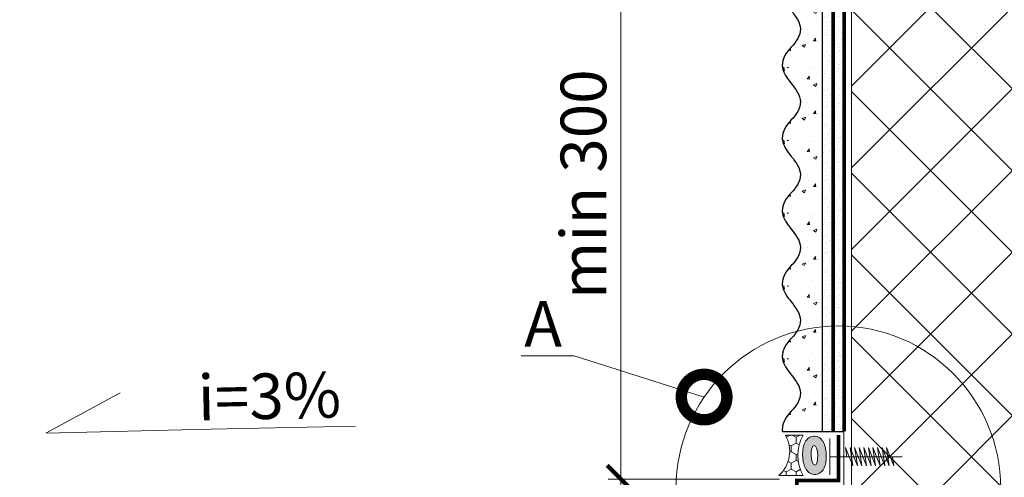
# Model space of a CAD drawing. Units: millimetres. Extents: x -59139 to 132611, y -32471 to 3415.
# Drawn here: x 77808 to 78348, y -14553 to -14302 of the extents above; entities that cross this region are included whole.
import ezdxf
from ezdxf import colors
from ezdxf.entities.mleader import LeaderData, LeaderLine
from ezdxf.math import Vec2, Vec3

# ---------------------------------------------------------------- set-up
doc = ezdxf.new("R2010")
doc.units = ezdxf.units.MM
doc.linetypes.add('ACAD_ISO03W100', pattern=[30, 12, -18])
doc.linetypes.add('Штриховая', pattern=[6, 2, -2, 2])
doc.layers.get('0').update_dxf_attribs({"lineweight": 30})
doc.layers.get('DEFPOINTS').update_dxf_attribs({"color": 251, "lineweight": 0})
doc.layers.add('TN-АННОТАЦИИ @ 10', color=7, linetype='Continuous', lineweight=20, true_color=0x000000)
doc.layers.add('TN-АННТОТАЦИИ', color=7, linetype='Continuous', lineweight=20, true_color=0x000000)
for name, color, linetype, lineweight in [('TN-ГЕРМЕТИК', 20, 'Continuous', 30), ('TN-ГРУНТОВКА', 6, 'Continuous', 15), ('TN-КРЕПЕЖ', 7, 'Continuous', 15), ('TN-РАЗМЕРЫ', 184, 'Continuous', 15), ('TN-РАЗМЕРЫ @ 10', 184, 'Continuous', 15), ('TN-УТЕПЛИТЕЛЬ XPS', 252, 'Continuous', 15), ('ТН_Крепеж', 7, 'Continuous', 15), ('ТН_Штрих Штукатурка', 7, 'Continuous', 15), ('ТН_Штукатурка', 7, 'Continuous', 25)]:
    doc.layers.add(name, color=color, linetype=linetype, lineweight=lineweight)
doc.layers.add('Стеклосетка', color=7, linetype='ACAD_ISO03W100')
doc.styles.add('TN-Текст', font='isocpeur.ttf')
doc.styles.add('TN-Текст-Аннотативный', font='isocpeur.ttf')
doc.dimstyles.new('ПТС-Размеры-Аннотативный$0', dxfattribs={"dimtxt": 2.5, "dimasz": 1.5, "dimexe": 0.7, "dimexo": 1, "dimgap": 0.8, "dimtad": 1, "dimdec": 0, "dimzin": 0, "dimdsep": 46, "dimtxsty": 'TN-Текст-Аннотативный', "dimblk": 'ARCHTICK', "dimcen": 2, "dimdle": 0.7, "dimadec": 0, "dimazin": 0, "dimtfac": 1, "dimtdec": 0, "dimtmove": 1, "dimatfit": 3, "dimfxl": 0.7, "dimtolj": 1, "dimtzin": 0, "dimlwd": -1, "dimlwe": -1, "dimarcsym": 0})

# ---------------------------------------------------------------- blocks, each defined once
blk = doc.blocks.new('_ARCHTICK')
at = {"color": 0, "linetype": 'ByBlock', "ltscale": 10, "const_width": 0.15}
blk.add_lwpolyline([(-0.5, -0.5), (0.5, 0.5)], dxfattribs=at)
blk = doc.blocks.new('*D120')
at = {"layer": 'DEFPOINTS', "color": 0, "transparency": 16777216}
for p in [(78137.78893793757, -14230.10239472511), (78352.79018118102, -14230.10239472511), (78234.7998094393, -14553.94536644334)]:
    blk.add_point(p, dxfattribs=at)
at = {"layer": 'TN-РАЗМЕРЫ', "color": 0, "transparency": 16777216}
for p, q in [((78137.78893793757, -14560.94536644334), (78137.78893793757, -14223.10239472511)), ((78342.79018118102, -14230.10239472511), (78130.78893793757, -14230.10239472511)), ((78224.7998094393, -14553.94536644334), (78130.78893793757, -14553.94536644334))]:
    blk.add_line(p, q, dxfattribs=at)
at = {"layer": 'TN-РАЗМЕРЫ', "color": 0, "transparency": 16777216, "xscale": 15, "yscale": 15, "zscale": 15}
for p, rotation in [((78137.78893793757, -14230.10239472511), 90), ((78137.78893793757, -14553.94536644334), 270)]:
    blk.add_blockref('_ARCHTICK', p, dxfattribs=dict(at, rotation=rotation))
at = {"layer": 'TN-РАЗМЕРЫ', "color": 0, "transparency": 16777216, "insert": (78117.27946824058, -14392.02388058424), "char_height": 25, "attachment_point": 5, "rotation": 90, "style": 'TN-Текст-Аннотативный'}
blk.add_mtext('\\A1;min 300', dxfattribs=at)
blk = doc.blocks.new('*U113')
at = {"color": 7, "lineweight": -2, "ltscale": 100}
for points in [[(0, 0), (-8.881784197001252e-16, 20)], [(8.881784197001252e-16, -20), (0, 0), (18.7052600521737, 0)], [(23.70526005217371, -3.552713678800501e-15), (25.20526005217371, -10), (17.20526005217371, 10), (18.7052600521737, 0)], [(18.7052600521737, 0), (79.20526005216288, 7.105427357601002e-15)], [(28.70526005217371, -3.552713678800501e-15), (30.20526005217371, -10), (22.20526005217371, 10), (23.7052600521737, 0)], [(33.70526005217371, -3.552713678800501e-15), (35.20526005217371, -10), (27.20526005217371, 10), (28.7052600521737, 0)], [(38.70526005217371, -3.552713678800501e-15), (40.20526005217371, -10), (32.20526005217371, 10), (33.7052600521737, 0)], [(43.70526005217371, -3.552713678800501e-15), (45.20526005217371, -10), (37.20526005217371, 10), (38.7052600521737, 0)], [(48.70526005217371, -3.552713678800501e-15), (50.20526005217371, -10), (42.20526005217371, 10), (43.7052600521737, 0)], [(53.70526005217371, -3.552713678800501e-15), (55.20526005217371, -10), (47.20526005217371, 10), (48.7052600521737, 0)], [(58.70526005217371, -3.552713678800501e-15), (60.20526005217371, -10), (52.20526005217371, 10), (53.7052600521737, 0)], [(63.70526005217371, -3.552713678800501e-15), (65.20526005217371, -10), (57.20526005217371, 10), (58.7052600521737, 0)], [(68.70526005217371, -3.552713678800501e-15), (70.20526005217371, -10), (62.20526005217371, 10), (63.7052600521737, 0)]]:
    blk.add_lwpolyline(points, dxfattribs=at)
blk = doc.blocks.new('_None')
blk = doc.blocks.new('*U94')
at = {"layer": 'ТН_Штрих Штукатурка', "ltscale": 100}
h = blk.add_hatch(dxfattribs=at)
h.set_pattern_fill('AR-SAND', color=256, scale=0.1, angle=180, style=0)
h.set_pattern_definition([(217.5, (852.9999999999774, 59118.9397012332), (0.1600031295984064, -4.894132373293424), [0, -3.860800000000001, 0, -4.318000000000001, 0, -4.1275]), (187.5, (852.9999999999774, 59118.9397012332), (-4.495232831380023, -7.168251005683545), [0, -2.082799999999998, 0, -3.479799999999998, 0, -1.333499999999999]), (147.5, (856.124199999983, 59118.9397012332), (-7.90992370241458, -0.01437184678545994), [0, -1.269999999999999, 0, -4.571999999999996, 0, -5.968999999999996]), (137.5, (856.124199999983, 59118.9397012332), (-7.635564524722971, -2.229293232572165), [0, -0.635, 0, -2.9972, 0, -3.429])])
h.paths.add_polyline_path([(-2.593480985524365e-13, 599.9999999999999), (11.99999999999974, 599.9999999999999), (11.99999999999972, 639.9999999999926), (-2.771116669464358e-13, 639.9999999999926)])
h = blk.add_hatch(dxfattribs=at)
h.set_pattern_fill('AR-CONC', color=256, scale=0.1, angle=180, style=0)
h.set_pattern_definition([(230.0000000000001, (-2.593480985524365e-13, 599.9999999999999), (-18.2184668996004, 1.593908553890302), [1.905, -20.955]), (175, (-2.593480985524365e-13, 599.9999999999999), (3.524342142496941, -19.10568452390352), [1.524, -16.764058417]), (280.4514447, (-1.51820070000026, 600.1328253499998), (-14.69412470903532, -17.51177519121952), [1.61900088, -17.80902446]), (226.1842, (-2.574031856533816e-13, 594.9199999999998), (-27.107904089213, 4.204232793272705), [2.857499999999999, -31.43249999999999]), (276.6355576100001, (-2.258990000000258, 595.2703499999999), (-23.74041340515029, -24.74261245977216), [2.428502314, -26.713560816]), (171.18415117, (-2.574031856533816e-13, 594.9199999999998), (-23.74041340649769, -24.74261245855328), [2.285996707, -25.145973192]), (201, (-2.540000000000258, 596.1899999999998), (-15.16143912691325, 10.22651981870876), [1.905, -20.955]), (146.0000000000001, (-2.540000000000258, 596.1899999999998), (-6.1802028347647, -18.41879661223193), [1.524, -16.764]), (251.451445, (-3.803453260000258, 597.0422099899998), (-21.34164192787161, -8.192276888590532), [1.61900088, -17.80899376]), (217.5, (-2.593480985524365e-13, 599.9999999999999), (-0.3088603250591784, -8.455503887315311), [0, -16.5608, 0, -17.018, 0, -16.8275]), (187.5, (-2.593480985524365e-13, 599.9999999999999), (-6.681966251030572, -10.01805748181195), [0, -9.702799999999998, 0, -16.1798, 0, -6.4135]), (147.5, (5.664199999999741, 599.9999999999999), (-13.55905951668714, 0.5728743992673392), [0, -6.35, 0, -19.812, 0, -26.289]), (137.5, (8.20419999999974, 599.9999999999999), (-14.8129181386018, -2.542649103333309), [0, -8.254999999999999, 0, -13.1572, 0, -18.669])])
edge = h.paths.add_edge_path()
edge.add_line((11.99999999999972, 639.9999999999999), (11.99999999999974, 599.9999999999999))
edge.add_line((11.99999999999974, 599.9999999999999), (33.91626297328027, 599.9999999999999))
edge.add_spline(control_points=[(33.91626297328027, 599.9999999999999), (33.46087830081657, 603.1248807340904), (28.74975791948268, 609.265895466959), (21.55795630720297, 618.6405146831743), (26.36476861651995, 626.304469849652), (28.99999999999973, 628.9397012331318), (31.63523138347338, 631.5749326166055), (34.2810843906317, 635.7934661309243), (33.96735444011321, 639.6494068640494), (33.91626297328017, 639.9999999999999)], knot_values=[0, 0, 0, 0, 10.05250795184849, 21.23284783932141, 32.41318772684639, 32.41318772684639, 32.41318772684639, 43.59352761434533, 44.72135954999594, 44.72135954999594, 44.72135954999594, 44.72135954999594], degree=3, periodic=0)
edge.add_line((33.91626297328017, 639.9999999999999), (11.99999999999972, 639.9999999999999))
h = blk.add_hatch(dxfattribs=at)
h.set_pattern_fill('AR-SAND', color=256, scale=0.1, angle=180, style=0)
h.set_pattern_definition([(217.5, (852.9999999999774, 59078.9397012332), (0.1600031295984064, -4.894132373293424), [0, -3.860800000000001, 0, -4.318000000000001, 0, -4.1275]), (187.5, (852.9999999999774, 59078.9397012332), (-4.495232831380023, -7.168251005683545), [0, -2.082799999999998, 0, -3.479799999999998, 0, -1.333499999999999]), (147.5, (856.124199999983, 59078.9397012332), (-7.90992370241458, -0.01437184678545994), [0, -1.269999999999999, 0, -4.571999999999996, 0, -5.968999999999996]), (137.5, (856.124199999983, 59078.9397012332), (-7.635564524722971, -2.229293232572165), [0, -0.635, 0, -2.9972, 0, -3.429])])
h.paths.add_polyline_path([(-2.41584530158434e-13, 559.9999999999999), (11.99999999999976, 559.9999999999999), (11.99999999999974, 599.9999999999926), (-2.593480985524333e-13, 599.9999999999926)])
h = blk.add_hatch(dxfattribs=at)
h.set_pattern_fill('AR-CONC', color=256, scale=0.1, angle=180, style=0)
h.set_pattern_definition([(230.0000000000001, (-2.41584530158434e-13, 559.9999999999999), (-18.2184668996004, 1.593908553890302), [1.905, -20.955]), (175, (-2.41584530158434e-13, 559.9999999999999), (3.524342142496941, -19.10568452390352), [1.524, -16.764058417]), (280.4514447, (-1.518200700000242, 560.1328253499998), (-14.69412470903532, -17.51177519121952), [1.61900088, -17.80902446]), (226.1842, (-2.396396172593791e-13, 554.9199999999998), (-27.107904089213, 4.204232793272705), [2.857499999999999, -31.43249999999999]), (276.6355576100001, (-2.25899000000024, 555.2703499999999), (-23.74041340515029, -24.74261245977216), [2.428502314, -26.713560816]), (171.18415117, (-2.396396172593791e-13, 554.9199999999998), (-23.74041340649769, -24.74261245855328), [2.285996707, -25.145973192]), (201, (-2.54000000000024, 556.1899999999998), (-15.16143912691325, 10.22651981870876), [1.905, -20.955]), (146.0000000000001, (-2.54000000000024, 556.1899999999998), (-6.1802028347647, -18.41879661223193), [1.524, -16.764]), (251.451445, (-3.80345326000024, 557.0422099899998), (-21.34164192787161, -8.192276888590532), [1.61900088, -17.80899376]), (217.5, (-2.41584530158434e-13, 559.9999999999999), (-0.3088603250591784, -8.455503887315311), [0, -16.5608, 0, -17.018, 0, -16.8275]), (187.5, (-2.41584530158434e-13, 559.9999999999999), (-6.681966251030572, -10.01805748181195), [0, -9.702799999999998, 0, -16.1798, 0, -6.4135]), (147.5, (5.664199999999759, 559.9999999999999), (-13.55905951668714, 0.5728743992673392), [0, -6.35, 0, -19.812, 0, -26.289]), (137.5, (8.204199999999759, 559.9999999999999), (-14.8129181386018, -2.542649103333309), [0, -8.254999999999999, 0, -13.1572, 0, -18.669])])
edge = h.paths.add_edge_path()
edge.add_line((11.99999999999974, 599.9999999999999), (11.99999999999976, 559.9999999999999))
edge.add_line((11.99999999999976, 559.9999999999999), (33.91626297328028, 559.9999999999999))
edge.add_spline(control_points=[(33.91626297328028, 559.9999999999999), (33.46087830081658, 563.1248807340904), (28.7497579194827, 569.265895466959), (21.55795630720299, 578.6405146831743), (26.36476861651996, 586.304469849652), (28.99999999999974, 588.9397012331318), (31.6352313834734, 591.5749326166055), (34.28108439063171, 595.7934661309243), (33.96735444011323, 599.6494068640494), (33.91626297328018, 599.9999999999999)], knot_values=[0, 0, 0, 0, 10.05250795184849, 21.23284783932141, 32.41318772684639, 32.41318772684639, 32.41318772684639, 43.59352761434533, 44.72135954999594, 44.72135954999594, 44.72135954999594, 44.72135954999594], degree=3, periodic=0)
edge.add_line((33.91626297328018, 599.9999999999999), (11.99999999999974, 599.9999999999999))
h = blk.add_hatch(dxfattribs=at)
h.set_pattern_fill('AR-SAND', color=256, scale=0.1, angle=180, style=0)
h.set_pattern_definition([(217.5, (852.9999999999774, 59038.9397012332), (0.1600031295984064, -4.894132373293424), [0, -3.860800000000001, 0, -4.318000000000001, 0, -4.1275]), (187.5, (852.9999999999774, 59038.9397012332), (-4.495232831380023, -7.168251005683545), [0, -2.082799999999998, 0, -3.479799999999998, 0, -1.333499999999999]), (147.5, (856.124199999983, 59038.9397012332), (-7.90992370241458, -0.01437184678545994), [0, -1.269999999999999, 0, -4.571999999999996, 0, -5.968999999999996]), (137.5, (856.124199999983, 59038.9397012332), (-7.635564524722971, -2.229293232572165), [0, -0.635, 0, -2.9972, 0, -3.429])])
h.paths.add_polyline_path([(-2.238209617644315e-13, 519.9999999999999), (11.99999999999978, 519.9999999999999), (11.99999999999976, 559.9999999999926), (-2.415845301584308e-13, 559.9999999999926)])
h = blk.add_hatch(dxfattribs=at)
h.set_pattern_fill('AR-CONC', color=256, scale=0.1, angle=180, style=0)
h.set_pattern_definition([(230.0000000000001, (-2.238209617644315e-13, 519.9999999999999), (-18.2184668996004, 1.593908553890302), [1.905, -20.955]), (175, (-2.238209617644315e-13, 519.9999999999999), (3.524342142496941, -19.10568452390352), [1.524, -16.764058417]), (280.4514447, (-1.518200700000224, 520.1328253499998), (-14.69412470903532, -17.51177519121952), [1.61900088, -17.80902446]), (226.1842, (-2.218760488653766e-13, 514.9199999999998), (-27.107904089213, 4.204232793272705), [2.857499999999999, -31.43249999999999]), (276.6355576100001, (-2.258990000000222, 515.2703499999999), (-23.74041340515029, -24.74261245977216), [2.428502314, -26.713560816]), (171.18415117, (-2.218760488653766e-13, 514.9199999999998), (-23.74041340649769, -24.74261245855328), [2.285996707, -25.145973192]), (201, (-2.540000000000223, 516.1899999999998), (-15.16143912691325, 10.22651981870876), [1.905, -20.955]), (146.0000000000001, (-2.540000000000223, 516.1899999999998), (-6.1802028347647, -18.41879661223193), [1.524, -16.764]), (251.451445, (-3.803453260000222, 517.0422099899998), (-21.34164192787161, -8.192276888590532), [1.61900088, -17.80899376]), (217.5, (-2.238209617644315e-13, 519.9999999999999), (-0.3088603250591784, -8.455503887315311), [0, -16.5608, 0, -17.018, 0, -16.8275]), (187.5, (-2.238209617644315e-13, 519.9999999999999), (-6.681966251030572, -10.01805748181195), [0, -9.702799999999998, 0, -16.1798, 0, -6.4135]), (147.5, (5.664199999999776, 519.9999999999999), (-13.55905951668714, 0.5728743992673392), [0, -6.35, 0, -19.812, 0, -26.289]), (137.5, (8.204199999999776, 519.9999999999999), (-14.8129181386018, -2.542649103333309), [0, -8.254999999999999, 0, -13.1572, 0, -18.669])])
edge = h.paths.add_edge_path()
edge.add_line((11.99999999999976, 559.9999999999999), (11.99999999999978, 519.9999999999999))
edge.add_line((11.99999999999978, 519.9999999999999), (33.9162629732803, 519.9999999999999))
edge.add_spline(control_points=[(33.9162629732803, 519.9999999999999), (33.4608783008166, 523.1248807340904), (28.74975791948271, 529.265895466959), (21.55795630720301, 538.6405146831743), (26.36476861651998, 546.304469849652), (28.99999999999976, 548.9397012331318), (31.63523138347341, 551.5749326166055), (34.28108439063173, 555.7934661309243), (33.96735444011325, 559.6494068640494), (33.9162629732802, 559.9999999999999)], knot_values=[0, 0, 0, 0, 10.05250795184849, 21.23284783932141, 32.41318772684639, 32.41318772684639, 32.41318772684639, 43.59352761434533, 44.72135954999594, 44.72135954999594, 44.72135954999594, 44.72135954999594], degree=3, periodic=0)
edge.add_line((33.9162629732802, 559.9999999999999), (11.99999999999976, 559.9999999999999))
h = blk.add_hatch(dxfattribs=at)
h.set_pattern_fill('AR-SAND', color=256, scale=0.1, angle=180, style=0)
h.set_pattern_definition([(217.5, (852.9999999999774, 58998.9397012332), (0.1600031295984064, -4.894132373293424), [0, -3.860800000000001, 0, -4.318000000000001, 0, -4.1275]), (187.5, (852.9999999999774, 58998.9397012332), (-4.495232831380023, -7.168251005683545), [0, -2.082799999999998, 0, -3.479799999999998, 0, -1.333499999999999]), (147.5, (856.124199999983, 58998.9397012332), (-7.90992370241458, -0.01437184678545994), [0, -1.269999999999999, 0, -4.571999999999996, 0, -5.968999999999996]), (137.5, (856.124199999983, 58998.9397012332), (-7.635564524722971, -2.229293232572165), [0, -0.635, 0, -2.9972, 0, -3.429])])
h.paths.add_polyline_path([(-2.06057393370429e-13, 479.9999999999999), (11.99999999999979, 479.9999999999999), (11.99999999999978, 519.9999999999926), (-2.238209617644283e-13, 519.9999999999926)])
h = blk.add_hatch(dxfattribs=at)
h.set_pattern_fill('AR-CONC', color=256, scale=0.1, angle=180, style=0)
h.set_pattern_definition([(230.0000000000001, (-2.06057393370429e-13, 479.9999999999999), (-18.2184668996004, 1.593908553890302), [1.905, -20.955]), (175, (-2.06057393370429e-13, 479.9999999999999), (3.524342142496941, -19.10568452390352), [1.524, -16.764058417]), (280.4514447, (-1.518200700000206, 480.1328253499999), (-14.69412470903532, -17.51177519121952), [1.61900088, -17.80902446]), (226.1842, (-2.041124804713741e-13, 474.9199999999999), (-27.107904089213, 4.204232793272705), [2.857499999999999, -31.43249999999999]), (276.6355576100001, (-2.258990000000205, 475.2703499999999), (-23.74041340515029, -24.74261245977216), [2.428502314, -26.713560816]), (171.18415117, (-2.041124804713741e-13, 474.9199999999999), (-23.74041340649769, -24.74261245855328), [2.285996707, -25.145973192]), (201, (-2.540000000000205, 476.1899999999999), (-15.16143912691325, 10.22651981870876), [1.905, -20.955]), (146.0000000000001, (-2.540000000000205, 476.1899999999999), (-6.1802028347647, -18.41879661223193), [1.524, -16.764]), (251.451445, (-3.803453260000205, 477.0422099899999), (-21.34164192787161, -8.192276888590532), [1.61900088, -17.80899376]), (217.5, (-2.06057393370429e-13, 479.9999999999999), (-0.3088603250591784, -8.455503887315311), [0, -16.5608, 0, -17.018, 0, -16.8275]), (187.5, (-2.06057393370429e-13, 479.9999999999999), (-6.681966251030572, -10.01805748181195), [0, -9.702799999999998, 0, -16.1798, 0, -6.4135]), (147.5, (5.664199999999794, 479.9999999999999), (-13.55905951668714, 0.5728743992673392), [0, -6.35, 0, -19.812, 0, -26.289]), (137.5, (8.204199999999794, 479.9999999999999), (-14.8129181386018, -2.542649103333309), [0, -8.254999999999999, 0, -13.1572, 0, -18.669])])
edge = h.paths.add_edge_path()
edge.add_line((11.99999999999978, 519.9999999999999), (11.99999999999979, 479.9999999999999))
edge.add_line((11.99999999999979, 479.9999999999999), (33.91626297328032, 479.9999999999999))
edge.add_spline(control_points=[(33.91626297328032, 479.9999999999999), (33.46087830081662, 483.1248807340904), (28.74975791948273, 489.265895466959), (21.55795630720302, 498.6405146831743), (26.36476861652, 506.304469849652), (28.99999999999978, 508.9397012331318), (31.63523138347343, 511.5749326166055), (34.28108439063175, 515.7934661309243), (33.96735444011326, 519.6494068640494), (33.91626297328022, 519.9999999999999)], knot_values=[0, 0, 0, 0, 10.05250795184849, 21.23284783932141, 32.41318772684639, 32.41318772684639, 32.41318772684639, 43.59352761434533, 44.72135954999594, 44.72135954999594, 44.72135954999594, 44.72135954999594], degree=3, periodic=0)
edge.add_line((33.91626297328022, 519.9999999999999), (11.99999999999977, 519.9999999999999))
h = blk.add_hatch(dxfattribs=at)
h.set_pattern_fill('AR-SAND', color=256, scale=0.1, angle=180, style=0)
h.set_pattern_definition([(217.5, (852.9999999999774, 58958.9397012332), (0.1600031295984064, -4.894132373293424), [0, -3.860800000000001, 0, -4.318000000000001, 0, -4.1275]), (187.5, (852.9999999999774, 58958.9397012332), (-4.495232831380023, -7.168251005683545), [0, -2.082799999999998, 0, -3.479799999999998, 0, -1.333499999999999]), (147.5, (856.124199999983, 58958.9397012332), (-7.90992370241458, -0.01437184678545994), [0, -1.269999999999999, 0, -4.571999999999996, 0, -5.968999999999996]), (137.5, (856.124199999983, 58958.9397012332), (-7.635564524722971, -2.229293232572165), [0, -0.635, 0, -2.9972, 0, -3.429])])
h.paths.add_polyline_path([(-1.882938249764265e-13, 439.9999999999999), (11.99999999999981, 439.9999999999999), (11.99999999999979, 479.9999999999927), (-2.060573933704258e-13, 479.9999999999927)])
h = blk.add_hatch(dxfattribs=at)
h.set_pattern_fill('AR-CONC', color=256, scale=0.1, angle=180, style=0)
h.set_pattern_definition([(230.0000000000001, (-1.882938249764265e-13, 439.9999999999999), (-18.2184668996004, 1.593908553890302), [1.905, -20.955]), (175, (-1.882938249764265e-13, 439.9999999999999), (3.524342142496941, -19.10568452390352), [1.524, -16.764058417]), (280.4514447, (-1.518200700000188, 440.13282535), (-14.69412470903532, -17.51177519121952), [1.61900088, -17.80902446]), (226.1842, (-1.863489120773716e-13, 434.92), (-27.107904089213, 4.204232793272705), [2.857499999999999, -31.43249999999999]), (276.6355576100001, (-2.258990000000187, 435.27035), (-23.74041340515029, -24.74261245977216), [2.428502314, -26.713560816]), (171.18415117, (-1.863489120773716e-13, 434.92), (-23.74041340649769, -24.74261245855328), [2.285996707, -25.145973192]), (201, (-2.540000000000187, 436.1899999999999), (-15.16143912691325, 10.22651981870876), [1.905, -20.955]), (146.0000000000001, (-2.540000000000187, 436.1899999999999), (-6.1802028347647, -18.41879661223193), [1.524, -16.764]), (251.451445, (-3.803453260000187, 437.0422099899999), (-21.34164192787161, -8.192276888590532), [1.61900088, -17.80899376]), (217.5, (-1.882938249764265e-13, 439.9999999999999), (-0.3088603250591784, -8.455503887315311), [0, -16.5608, 0, -17.018, 0, -16.8275]), (187.5, (-1.882938249764265e-13, 439.9999999999999), (-6.681966251030572, -10.01805748181195), [0, -9.702799999999998, 0, -16.1798, 0, -6.4135]), (147.5, (5.664199999999812, 439.9999999999999), (-13.55905951668714, 0.5728743992673392), [0, -6.35, 0, -19.812, 0, -26.289]), (137.5, (8.204199999999812, 439.9999999999999), (-14.8129181386018, -2.542649103333309), [0, -8.254999999999999, 0, -13.1572, 0, -18.669])])
edge = h.paths.add_edge_path()
edge.add_line((11.99999999999979, 479.9999999999999), (11.99999999999981, 439.9999999999999))
edge.add_line((11.99999999999981, 439.9999999999999), (33.91626297328034, 439.9999999999999))
edge.add_spline(control_points=[(33.91626297328034, 439.9999999999999), (33.46087830081664, 443.1248807340905), (28.74975791948275, 449.265895466959), (21.55795630720304, 458.6405146831743), (26.36476861652002, 466.3044698496521), (28.9999999999998, 468.9397012331319), (31.63523138347345, 471.5749326166055), (34.28108439063177, 475.7934661309244), (33.96735444011328, 479.6494068640494), (33.91626297328024, 479.9999999999999)], knot_values=[0, 0, 0, 0, 10.05250795184849, 21.23284783932141, 32.41318772684639, 32.41318772684639, 32.41318772684639, 43.59352761434533, 44.72135954999594, 44.72135954999594, 44.72135954999594, 44.72135954999594], degree=3, periodic=0)
edge.add_line((33.91626297328024, 479.9999999999999), (11.99999999999979, 479.9999999999999))
h = blk.add_hatch(dxfattribs=at)
h.set_pattern_fill('AR-SAND', color=256, scale=0.1, angle=180, style=0)
h.set_pattern_definition([(217.5, (852.9999999999774, 58918.9397012332), (0.1600031295984064, -4.894132373293424), [0, -3.860800000000001, 0, -4.318000000000001, 0, -4.1275]), (187.5, (852.9999999999774, 58918.9397012332), (-4.495232831380023, -7.168251005683545), [0, -2.082799999999998, 0, -3.479799999999998, 0, -1.333499999999999]), (147.5, (856.124199999983, 58918.9397012332), (-7.90992370241458, -0.01437184678545994), [0, -1.269999999999999, 0, -4.571999999999996, 0, -5.968999999999996]), (137.5, (856.124199999983, 58918.9397012332), (-7.635564524722971, -2.229293232572165), [0, -0.635, 0, -2.9972, 0, -3.429])])
h.paths.add_polyline_path([(-1.70530256582424e-13, 399.9999999999999), (11.99999999999983, 399.9999999999999), (11.99999999999981, 439.9999999999927), (-1.882938249764233e-13, 439.9999999999927)])
h = blk.add_hatch(dxfattribs=at)
h.set_pattern_fill('AR-CONC', color=256, scale=0.1, angle=180, style=0)
h.set_pattern_definition([(230.0000000000001, (-1.70530256582424e-13, 399.9999999999999), (-18.2184668996004, 1.593908553890302), [1.905, -20.955]), (175, (-1.70530256582424e-13, 399.9999999999999), (3.524342142496941, -19.10568452390352), [1.524, -16.764058417]), (280.4514447, (-1.518200700000171, 400.13282535), (-14.69412470903532, -17.51177519121952), [1.61900088, -17.80902446]), (226.1842, (-1.685853436833691e-13, 394.92), (-27.107904089213, 4.204232793272705), [2.857499999999999, -31.43249999999999]), (276.6355576100001, (-2.258990000000169, 395.27035), (-23.74041340515029, -24.74261245977216), [2.428502314, -26.713560816]), (171.18415117, (-1.685853436833691e-13, 394.92), (-23.74041340649769, -24.74261245855328), [2.285996707, -25.145973192]), (201, (-2.540000000000169, 396.1899999999999), (-15.16143912691325, 10.22651981870876), [1.905, -20.955]), (146.0000000000001, (-2.540000000000169, 396.1899999999999), (-6.1802028347647, -18.41879661223193), [1.524, -16.764]), (251.451445, (-3.803453260000169, 397.0422099899999), (-21.34164192787161, -8.192276888590532), [1.61900088, -17.80899376]), (217.5, (-1.70530256582424e-13, 399.9999999999999), (-0.3088603250591784, -8.455503887315311), [0, -16.5608, 0, -17.018, 0, -16.8275]), (187.5, (-1.70530256582424e-13, 399.9999999999999), (-6.681966251030572, -10.01805748181195), [0, -9.702799999999998, 0, -16.1798, 0, -6.4135]), (147.5, (5.66419999999983, 399.9999999999999), (-13.55905951668714, 0.5728743992673392), [0, -6.35, 0, -19.812, 0, -26.289]), (137.5, (8.20419999999983, 399.9999999999999), (-14.8129181386018, -2.542649103333309), [0, -8.254999999999999, 0, -13.1572, 0, -18.669])])
edge = h.paths.add_edge_path()
edge.add_line((11.99999999999981, 439.9999999999999), (11.99999999999983, 399.9999999999999))
edge.add_line((11.99999999999983, 399.9999999999999), (33.91626297328035, 399.9999999999999))
edge.add_spline(control_points=[(33.91626297328035, 399.9999999999999), (33.46087830081665, 403.1248807340905), (28.74975791948277, 409.265895466959), (21.55795630720306, 418.6405146831743), (26.36476861652003, 426.3044698496521), (28.99999999999982, 428.9397012331319), (31.63523138347347, 431.5749326166055), (34.28108439063178, 435.7934661309244), (33.9673544401133, 439.6494068640494), (33.91626297328025, 439.9999999999999)], knot_values=[0, 0, 0, 0, 10.05250795184849, 21.23284783932141, 32.41318772684639, 32.41318772684639, 32.41318772684639, 43.59352761434533, 44.72135954999594, 44.72135954999594, 44.72135954999594, 44.72135954999594], degree=3, periodic=0)
edge.add_line((33.91626297328025, 439.9999999999999), (11.99999999999981, 439.9999999999999))
at = {"layer": 'ТН_Штукатурка', "ltscale": 100}
for points in [[(33.91626297327429, 640), (-2.771116669464391e-13, 640)], [(-2.77111666946439e-13, 639.9999999999999), (-2.593480985524365e-13, 599.9999999999999)], [(11.99999999999974, 599.9999999999999), (11.99999999999972, 639.9999999999999)], [(-2.593480985524365e-13, 599.9999999999999), (-2.41584530158434e-13, 559.9999999999999)], [(11.99999999999976, 559.9999999999999), (11.99999999999974, 599.9999999999999)], [(-2.41584530158434e-13, 559.9999999999999), (-2.238209617644315e-13, 519.9999999999999)], [(11.99999999999978, 519.9999999999999), (11.99999999999976, 559.9999999999999)], [(-2.238209617644315e-13, 519.9999999999999), (-2.06057393370429e-13, 479.9999999999999)], [(11.99999999999979, 479.9999999999999), (11.99999999999978, 519.9999999999999)], [(-2.06057393370429e-13, 479.9999999999999), (-1.882938249764265e-13, 439.9999999999999)], [(11.99999999999981, 439.9999999999999), (11.99999999999979, 479.9999999999999)], [(-1.882938249764265e-13, 439.9999999999999), (-1.70530256582424e-13, 399.9999999999999)], [(11.99999999999983, 399.9999999999999), (11.99999999999981, 439.9999999999999)]]:
    blk.add_lwpolyline(points, dxfattribs=at)
for points in [[(33.91626297328027, 599.9999999999999), (33.46087830081657, 603.1248807340904), (28.74975791948268, 609.265895466959), (21.55795630720297, 618.6405146831743), (26.36476861651995, 626.304469849652), (28.99999999999973, 628.9397012331318), (31.63523138347338, 631.5749326166055), (34.2810843906317, 635.7934661309243), (33.96735444011321, 639.6494068640494), (33.91626297328017, 639.9999999999999)], [(33.91626297328028, 559.9999999999999), (33.46087830081658, 563.1248807340904), (28.7497579194827, 569.265895466959), (21.55795630720299, 578.6405146831743), (26.36476861651996, 586.304469849652), (28.99999999999974, 588.9397012331318), (31.6352313834734, 591.5749326166055), (34.28108439063171, 595.7934661309243), (33.96735444011323, 599.6494068640494), (33.91626297328018, 599.9999999999999)], [(33.9162629732803, 519.9999999999999), (33.4608783008166, 523.1248807340904), (28.74975791948271, 529.265895466959), (21.55795630720301, 538.6405146831743), (26.36476861651998, 546.304469849652), (28.99999999999976, 548.9397012331318), (31.63523138347341, 551.5749326166055), (34.28108439063173, 555.7934661309243), (33.96735444011325, 559.6494068640494), (33.9162629732802, 559.9999999999999)], [(33.91626297328032, 479.9999999999999), (33.46087830081662, 483.1248807340904), (28.74975791948273, 489.265895466959), (21.55795630720302, 498.6405146831743), (26.36476861652, 506.304469849652), (28.99999999999978, 508.9397012331318), (31.63523138347343, 511.5749326166055), (34.28108439063175, 515.7934661309243), (33.96735444011326, 519.6494068640494), (33.91626297328022, 519.9999999999999)], [(33.91626297328034, 439.9999999999999), (33.46087830081664, 443.1248807340905), (28.74975791948275, 449.265895466959), (21.55795630720304, 458.6405146831743), (26.36476861652002, 466.3044698496521), (28.9999999999998, 468.9397012331319), (31.63523138347345, 471.5749326166055), (34.28108439063177, 475.7934661309244), (33.96735444011328, 479.6494068640494), (33.91626297328024, 479.9999999999999)], [(33.91626297328035, 399.9999999999999), (33.46087830081665, 403.1248807340905), (28.74975791948277, 409.265895466959), (21.55795630720306, 418.6405146831743), (26.36476861652003, 426.3044698496521), (28.99999999999982, 428.9397012331319), (31.63523138347347, 431.5749326166055), (34.28108439063178, 435.7934661309244), (33.9673544401133, 439.6494068640494), (33.91626297328025, 439.9999999999999)]]:
    blk.add_open_spline(points, degree=3, knots=[0, 0, 0, 0, 10.05250795184849, 21.23284783932141, 32.41318772684639, 32.41318772684639, 32.41318772684639, 43.59352761434533, 44.72135954999594, 44.72135954999594, 44.72135954999594, 44.72135954999594], dxfattribs=at)
blk = doc.blocks.new('_DotSmall')
at = {"color": 0, "linetype": 'ByBlock', "const_width": 0.5}
blk.add_lwpolyline([(-0.0625, 0, 1), (0.0625, 0, 1)], format="xyb", close=True, dxfattribs=at)

msp = doc.modelspace()

# ---------------------------------------------------------------- hatches: boundary and pattern name
h = msp.add_hatch(color=2)
h.dxf.hatch_style = 1
edge = h.paths.add_edge_path()
edge.add_spline(control_points=[(78249.02791513476, -14533.92811861231), (78249.00377221705, -14533.8813269955), (78248.97911650957, -14533.83450770779), (78248.73647524281, -14533.38320923194), (78248.47978605538, -14532.97438263554), (78247.86568725546, -14532.22503619138), (78247.53875905085, -14531.8857204612), (78246.7720516164, -14531.29859954378), (78246.36369562698, -14531.04584472297), (78245.3949249657, -14530.64251249549), (78244.8318164618, -14530.49618031914), (78244.06367601897, -14530.44149243578), (78243.88473199026, -14530.43797336627), (78243.70608179933, -14530.44380645941), (78243.15744803943, -14530.46171985653), (78242.61456162513, -14530.57138399119), (78241.64932489532, -14530.91610037246), (78241.2269669671, -14531.14710688702), (78240.51319341967, -14531.64411418403), (78240.21932430111, -14531.90972954901), (78239.72205149627, -14532.43664829745), (78239.51786409457, -14532.69879689039), (78238.97528119394, -14533.49047715018), (78238.725291528, -14534.00342071742), (78238.3168964563, -14535.01924019803), (78238.16223411474, -14535.52373194369), (78237.90929384522, -14536.54980525416), (78237.81218160507, -14537.07108587226), (78237.58231788794, -14538.71527009949), (78237.52632449122, -14539.87488822851), (78237.59069132159, -14542.19795333874), (78237.71110558754, -14543.35602165463), (78238.06286919872, -14545.16398699337), (78238.23671766024, -14545.84466501731), (78238.64569548404, -14547.03687438753), (78238.85948185425, -14547.55475313782), (78239.357123557, -14548.48219657053), (78239.61354546383, -14548.89139732688), (78240.22698734536, -14549.64148692769), (78240.55354829715, -14549.98115914826), (78241.3195245087, -14550.56913646814), (78241.72746779428, -14550.82235356187), (78242.69574577206, -14551.22695360109), (78243.25880812957, -14551.3741025714), (78244.44187114006, -14551.45980033668), (78245.05477922475, -14551.39494408805), (78246.16073179684, -14551.08742765255), (78246.65116218635, -14550.85099157534), (78247.47010358237, -14550.32391283713), (78247.80245685189, -14550.03468530265), (78248.35637938714, -14549.4608392273), (78248.57930797046, -14549.1749453092), (78249.13169869772, -14548.36277703707), (78249.37954423274, -14547.8517150748), (78249.78471071104, -14546.83912462458), (78249.93837749599, -14546.33606128349), (78250.18705976228, -14545.32385840791), (78250.28217334051, -14544.8153663911), (78250.35545992487, -14544.29715337706)], knot_values=[5.670513568973237, 5.670513568973237, 5.670513568973237, 5.670513568973237, 5.691509254239396, 5.691509254239396, 5.872728148870208, 5.872728148870208, 6.016586012789888, 6.016586012789888, 6.132536014748307, 6.132536014748307, 6.248486016706726, 6.248486016706726, 6.283185307179586, 6.283185307179586, 6.283185307179586, 6.389746638580591, 6.389746638580591, 6.496307969981595, 6.496307969981595, 6.6028693013826, 6.6028693013826, 6.709430632783604, 6.709430632783604, 6.931244363251396, 6.931244363251396, 7.153058093719189, 7.153058093719189, 7.374871824186981, 7.374871824186981, 7.839173855327976, 7.839173855327976, 8.303475886468972, 8.303475886468972, 8.597955093045973, 8.597955093045973, 8.832128468316192, 8.832128468316192, 9.01355427163039, 9.01355427163039, 9.15757441082906, 9.15757441082906, 9.27361848969204, 9.27361848969204, 9.389662568555021, 9.389662568555021, 9.505706647418002, 9.505706647418002, 9.621750726280982, 9.621750726280982, 9.737794805143963, 9.737794805143963, 9.853838884006944, 9.853838884006944, 10.07498395488219, 10.07498395488219, 10.29612902575744, 10.29612902575744, 10.51252814342744, 10.51252814342744, 10.51252814342744, 10.51252814342744], degree=3, periodic=0)
edge.add_line((78250.35545992487, -14544.29715337706), (78244.02267882023, -14548.19199997286))
edge.add_arc((78243.35161651114, -14548.12898091974), 0.6740148542393365, 292.23346652318475, 354.63512219585493, ccw=False)
edge.add_arc((78243.35161651114, -14548.12898091974), 0.6740148542393026, 292.2334665231847, 354.6351221958549)
edge.add_line((78244.02267882023, -14548.19199997286), (78250.35545992487, -14544.29715337707))
edge.add_spline(control_points=[(78250.35545992487, -14544.29715337706), (78250.35706720823, -14544.28578819803), (78250.35866399301, -14544.2744183433), (78250.51562961141, -14543.14893331538), (78250.57126366581, -14541.98775949151), (78250.50576265209, -14539.6619412887), (78250.38459437843, -14538.50270718676), (78250.03158854693, -14536.69576326602), (78249.85770193012, -14536.01695918848), (78249.46489855388, -14534.87442818956), (78249.27278160067, -14534.40269662205), (78249.02791513476, -14533.92811861231)], knot_values=[4.229342836247853, 4.229342836247853, 4.229342836247853, 4.229342836247853, 4.234088789453106, 4.234088789453106, 4.698943773783395, 4.698943773783395, 5.163798758113685, 5.163798758113685, 5.45756750712096, 5.45756750712096, 5.670513568973237, 5.670513568973237, 5.670513568973237, 5.670513568973237], degree=3, periodic=0)
edge.add_line((78249.02791513476, -14533.92811861231), (78248.31504075372, -14534.34035796908))
edge.add_arc((78248.08840637167, -14534.47141557806), 0.2618000000000755, -220.00147216300616, 30.03983735783021, ccw=False)
edge.add_arc((78248.08840637167, -14534.47141557806), 0.2618000000000933, 30.03983735783021, 139.9985278369938, ccw=False)
edge.add_line((78248.31504075372, -14534.34035796908), (78249.02791513476, -14533.92811861231))
edge = h.paths.add_edge_path(flags=16)
edge.add_ellipse((78244.04865336654, -14540.93574863999), major_axis=(-0.1783694826266191, 5.462923598087572), ratio=0.3334986638450114, start_angle=0, end_angle=360)
at = {"layer": 'TN-ГЕРМЕТИК', "lineweight": 18}
h = msp.add_hatch(dxfattribs=at)
h.set_pattern_fill('HONEY', color=256, angle=89.99999999999999)
h.set_pattern_definition([(90, (80689.43361092231, -41694.76499939219), (-2.749630644999999, 4.762500000000001), [3.175, -6.35]), (209.9999999999999, (80689.43361092231, -41694.76499939219), (-2.749630663023392, -4.76249998959419), [3.174999999999992, -6.349999999999985]), (149.9999999999999, (80689.43361092231, -41694.76499939219), (-5.499261308023389, 1.040581078693868e-08), [-6.349999999999999, 3.174999999999999])])
edge = h.paths.add_edge_path()
edge.add_arc((78257.826325202, -14540.98410079258), 22.9117074094368, 150.8048902164621, 209.0361711256667, ccw=False)
edge.add_line((78237.82523602847, -14529.80811008535), (78228.07023313307, -14529.80811008535))
edge.add_arc((78212.47249699246, -14538.73197672196), 17.97010763629741, -48.08677785884652, 29.774985343716708, ccw=False)
edge.add_line((78224.47660620784, -14552.10456549172), (78237.79431079279, -14552.10456549172))
at = {"layer": 'TN-УТЕПЛИТЕЛЬ XPS', "transparency": 33554559}
h = msp.add_hatch(dxfattribs=at)
h.set_pattern_fill('ANSI37', color=256, scale=10)
h.set_pattern_definition([(45, (-21844.56962358166, 6.335256856620617), (-22.45064030267288, 22.45064030267288), []), (135, (-21844.56962358166, 6.335256856620617), (-22.45064030267288, -22.45064030267288), [])])
h.paths.add_polyline_path([(78359.33358386415, -14946.48748423187), (78264.343303014, -14946.48748423187), (78264.34330301403, -13882.47609747361), (78368.33358386415, -13882.47609747361), (78368.33358386415, -14302.71114384998), (78359.333583864, -14315.71114385013), (78359.33358386415, -14451.12647938549)])

# ---------------------------------------------------------------- linework, layer by layer
at = {"color": 34, "lineweight": 13}
msp.add_lwpolyline([(77079.01252311327, -14871.14838934088), (78250.78754209231, -14792.22013939613, 0.3939892639498163), (78260.11546033279, -14782.26558883468), (78260.13270655334, -14485.48875294878)], format="xyb", dxfattribs=at)
at = {"lineweight": 18, "ltscale": 12}
msp.add_ellipse((78244.04865336654, -14540.93574863999), major_axis=(-0.1783694826266186, 5.462923598087555), ratio=0.333498663845011, dxfattribs=at)
at = {"lineweight": 15, "ltscale": 12}
msp.add_open_spline([(78243.70608179933, -14530.44380645941), (78243.15744803943, -14530.46171985653), (78242.61456162513, -14530.57138399119), (78241.64932489532, -14530.91610037246), (78241.2269669671, -14531.14710688702), (78240.51319341967, -14531.64411418403), (78240.21932430111, -14531.90972954901), (78239.72205149627, -14532.43664829745), (78239.51786409457, -14532.69879689039), (78238.97528119394, -14533.49047715018), (78238.725291528, -14534.00342071742), (78238.3168964563, -14535.01924019803), (78238.16223411474, -14535.52373194369), (78237.90929384522, -14536.54980525416), (78237.81218160507, -14537.07108587226), (78237.58231788794, -14538.71527009949), (78237.52632449122, -14539.87488822851), (78237.59069132159, -14542.19795333874), (78237.71110558754, -14543.35602165463), (78238.06286919872, -14545.16398699337), (78238.23671766024, -14545.84466501731), (78238.64569548404, -14547.03687438753), (78238.85948185425, -14547.55475313782), (78239.357123557, -14548.48219657053), (78239.61354546383, -14548.89139732688), (78240.22698734536, -14549.64148692769), (78240.55354829715, -14549.98115914826), (78241.3195245087, -14550.56913646814), (78241.72746779428, -14550.82235356187), (78242.69574577206, -14551.22695360109), (78243.25880812957, -14551.3741025714), (78244.44187114006, -14551.45980033668), (78245.05477922475, -14551.39494408805), (78246.16073179684, -14551.08742765255), (78246.65116218635, -14550.85099157534), (78247.47010358237, -14550.32391283713), (78247.80245685189, -14550.03468530265), (78248.35637938714, -14549.4608392273), (78248.57930797046, -14549.1749453092), (78249.13169869772, -14548.36277703707), (78249.37954423274, -14547.8517150748), (78249.78471071104, -14546.83912462458), (78249.93837749599, -14546.33606128349), (78250.18975716847, -14545.3128792483), (78250.28633189439, -14544.7930586345), (78250.51562961141, -14543.14893331538), (78250.57126366581, -14541.98775949151), (78250.50576265209, -14539.6619412887), (78250.38459437843, -14538.50270718676), (78250.03158854693, -14536.69576326602), (78249.85770193012, -14536.01695918848), (78249.44862277925, -14534.82708751439), (78249.23463469342, -14534.30975649155), (78248.73647524281, -14533.38320923194), (78248.47978605538, -14532.97438263554), (78247.86568725546, -14532.22503619138), (78247.53875905085, -14531.8857204612), (78246.7720516164, -14531.29859954378), (78246.36369562698, -14531.04584472297), (78245.3949249657, -14530.64251249549), (78244.8318164618, -14530.49618031914), (78244.06367601897, -14530.44149243578), (78243.88473199026, -14530.43797336627), (78243.70608179933, -14530.44380645941)], degree=3, knots=[0, 0, 0, 0, 0.1065613314010045, 0.1065613314010045, 0.213122662802009, 0.213122662802009, 0.3196839942030135, 0.3196839942030135, 0.4262453256040181, 0.4262453256040181, 0.6480590560718104, 0.6480590560718104, 0.8698727865396026, 0.8698727865396026, 1.091686517007395, 1.091686517007395, 1.55598854814839, 1.55598854814839, 2.020290579289386, 2.020290579289386, 2.314769785866387, 2.314769785866387, 2.548943161136607, 2.548943161136607, 2.730368964450804, 2.730368964450804, 2.874389103649474, 2.874389103649474, 2.990433182512454, 2.990433182512454, 3.106477261375435, 3.106477261375435, 3.222521340238416, 3.222521340238416, 3.338565419101396, 3.338565419101396, 3.454609497964377, 3.454609497964377, 3.570653576827358, 3.570653576827358, 3.791798647702607, 3.791798647702607, 4.012943718577857, 4.012943718577857, 4.234088789453106, 4.234088789453106, 4.698943773783395, 4.698943773783395, 5.163798758113685, 5.163798758113685, 5.45756750712096, 5.45756750712096, 5.691509254239396, 5.691509254239396, 5.872728148870208, 5.872728148870208, 6.016586012789888, 6.016586012789888, 6.132536014748307, 6.132536014748307, 6.248486016706726, 6.248486016706726, 6.283185307179586, 6.283185307179586, 6.283185307179586, 6.283185307179586], dxfattribs=at)
at = {"lineweight": 18, "ltscale": 12}
msp.add_open_spline([(78243.70608179933, -14530.44380645941), (78243.15744803943, -14530.46171985653), (78242.61456162513, -14530.57138399119), (78241.64932489532, -14530.91610037246), (78241.2269669671, -14531.14710688702), (78240.51319341967, -14531.64411418403), (78240.21932430111, -14531.90972954901), (78239.72205149627, -14532.43664829745), (78239.51786409457, -14532.69879689039), (78238.97528119394, -14533.49047715018), (78238.725291528, -14534.00342071742), (78238.3168964563, -14535.01924019803), (78238.16223411474, -14535.52373194369), (78237.90929384522, -14536.54980525416), (78237.81218160507, -14537.07108587226), (78237.58231788794, -14538.71527009949), (78237.52632449122, -14539.87488822851), (78237.59069132159, -14542.19795333874), (78237.71110558754, -14543.35602165463), (78238.06286919872, -14545.16398699337), (78238.23671766024, -14545.84466501731), (78238.64569548404, -14547.03687438753), (78238.85948185425, -14547.55475313782), (78239.357123557, -14548.48219657053), (78239.61354546383, -14548.89139732688), (78240.22698734536, -14549.64148692769), (78240.55354829715, -14549.98115914826), (78241.3195245087, -14550.56913646814), (78241.72746779428, -14550.82235356187), (78242.69574577206, -14551.22695360109), (78243.25880812957, -14551.3741025714), (78244.44187114006, -14551.45980033668), (78245.05477922475, -14551.39494408805), (78246.16073179684, -14551.08742765255), (78246.65116218635, -14550.85099157534), (78247.47010358237, -14550.32391283713), (78247.80245685189, -14550.03468530265), (78248.35637938714, -14549.4608392273), (78248.57930797046, -14549.1749453092), (78249.13169869772, -14548.36277703707), (78249.37954423274, -14547.8517150748), (78249.78471071104, -14546.83912462458), (78249.93837749599, -14546.33606128349), (78250.18975716847, -14545.3128792483), (78250.28633189439, -14544.7930586345), (78250.51562961141, -14543.14893331538), (78250.57126366581, -14541.98775949151), (78250.50576265209, -14539.6619412887), (78250.38459437843, -14538.50270718676), (78250.03158854693, -14536.69576326602), (78249.85770193012, -14536.01695918848), (78249.44862277925, -14534.82708751439), (78249.23463469342, -14534.30975649155), (78248.73647524281, -14533.38320923194), (78248.47978605538, -14532.97438263554), (78247.86568725546, -14532.22503619138), (78247.53875905085, -14531.8857204612), (78246.7720516164, -14531.29859954378), (78246.36369562698, -14531.04584472297), (78245.3949249657, -14530.64251249549), (78244.8318164618, -14530.49618031914), (78244.06367601897, -14530.44149243578), (78243.88473199026, -14530.43797336627), (78243.70608179933, -14530.44380645941)], degree=3, knots=[0, 0, 0, 0, 0.1065613314010045, 0.1065613314010045, 0.213122662802009, 0.213122662802009, 0.3196839942030135, 0.3196839942030135, 0.4262453256040181, 0.4262453256040181, 0.6480590560718104, 0.6480590560718104, 0.8698727865396026, 0.8698727865396026, 1.091686517007395, 1.091686517007395, 1.55598854814839, 1.55598854814839, 2.020290579289386, 2.020290579289386, 2.314769785866387, 2.314769785866387, 2.548943161136607, 2.548943161136607, 2.730368964450804, 2.730368964450804, 2.874389103649474, 2.874389103649474, 2.990433182512454, 2.990433182512454, 3.106477261375435, 3.106477261375435, 3.222521340238416, 3.222521340238416, 3.338565419101396, 3.338565419101396, 3.454609497964377, 3.454609497964377, 3.570653576827358, 3.570653576827358, 3.791798647702607, 3.791798647702607, 4.012943718577857, 4.012943718577857, 4.234088789453106, 4.234088789453106, 4.698943773783395, 4.698943773783395, 5.163798758113685, 5.163798758113685, 5.45756750712096, 5.45756750712096, 5.691509254239396, 5.691509254239396, 5.872728148870208, 5.872728148870208, 6.016586012789888, 6.016586012789888, 6.132536014748307, 6.132536014748307, 6.248486016706726, 6.248486016706726, 6.283185307179586, 6.283185307179586, 6.283185307179586, 6.283185307179586], dxfattribs=at)
at = {"layer": 'TN-АННТОТАЦИИ'}
msp.add_circle((78257.17365718297, -14558.94536644334), 89.04498519432988, dxfattribs=at)
at = {"layer": 'TN-ГЕРМЕТИК', "lineweight": 18}
msp.add_lwpolyline([(78237.79431079279, -14552.10456549172, -0.2596945143828162), (78237.82523602847, -14529.80811008535), (78228.07023313307, -14529.80811008535, -0.3534399078680578), (78224.47660620784, -14552.10456549172)], format="xyb", close=True, dxfattribs=at)
at = {"layer": 'TN-ГРУНТОВКА', "linetype": 'Штриховая', "ltscale": 0.5}
msp.add_lwpolyline([(78254.34371871744, -14527.77033256797, 2, 2, 0), (78254.34371871744, -13887.77033223741, 2, 2, 0)], format="xyseb", dxfattribs=at)
at = {"layer": 'TN-КРЕПЕЖ', "const_width": 2}
msp.add_lwpolyline([(78257.17365718295, -14529.80811008535), (78257.17365718297, -14554.77033242588), (78234.31265686649, -14554.77033242588), (78234.3126568665, -14599.77033242588)], dxfattribs=at)
at = {"layer": 'TN-УТЕПЛИТЕЛЬ XPS'}
msp.add_lwpolyline([(78359.33358386415, -14946.48748423187), (78264.343303014, -14946.48748423187), (78264.34330301403, -13882.47609747361), (78368.33358386415, -13882.47609747361), (78368.33358386415, -14302.71114384999), (78368.33358386415, -14302.71114384998), (78359.333583864, -14315.71114385013), (78359.33358386415, -14451.12647938549)], close=True, dxfattribs=at)
at = {"layer": 'Стеклосетка', "linetype": 'Штриховая', "const_width": 2}
msp.add_lwpolyline([(78260.34371871744, -13887.77033256797), (78260.34330301401, -14527.77033256797)], dxfattribs=at)

# ---------------------------------------------------------------- block references
at = {"layer": 'ТН_Крепеж', "ltscale": 100, "xscale": 0.5, "yscale": 0.5, "zscale": 0.5}
msp.add_blockref('*U113', (78252.49734216993, -14541.71384058971), dxfattribs=at)
at = {"layer": 'ТН_Штукатурка', "ltscale": 100, "rotation": 180}
msp.add_blockref('*U94', (78260.34371871744, -13887.77033242588), dxfattribs=at)

# ---------------------------------------------------------------- dimensions: what is measured, and where the dimension line sits
at = {"layer": 'TN-РАЗМЕРЫ @ 10'}
dim = msp.add_linear_dim(base=(78137.78893793757, -14230.10239472511), p1=(78234.79980943927, -14553.94536644333), p2=(78352.79018118099, -14230.1023947251), angle=90, text='min 300', dimstyle='ПТС-Размеры-Аннотативный$0', override={"dimscale": 10, "dimtix": 0, "dimtofl": 1, "dimtmove": 1, "dimatfit": 3}, dxfattribs=at)
dim.commit()
dim.dimension.update_dxf_attribs({"geometry": '*D120', "text_midpoint": (78117.27946824058, -14392.02388058424)})

# ---------------------------------------------------------------- leaders
at = {"layer": 'TN-АННОТАЦИИ @ 10'}
ml = msp.add_multileader_mtext('Standard', dxfattribs=at)
ml.set_content('{\\fISOCPEUR|b1|i0|c204|p34;А}', color=256, style='TN-Текст')
ml.set_leader_properties(color=256, linetype='ByLayer', lineweight=-1)
ml.set_arrow_properties(name='DOTSMALL')
ml.build(insert=Vec2(0, 0))
ml.multileader.update_dxf_attribs({"text_left_attachment_type": 6, "text_right_attachment_type": 6, "dogleg_length": 100, "arrow_head_size": 50, "scale": 10})
ctx = ml.context
ctx.base_point, ctx.scale, ctx.char_height, ctx.arrow_head_size, ctx.landing_gap_size, ctx.plane_origin, ctx.plane_x_axis, ctx.plane_y_axis = Vec3(78086.29361073904, -14486.25672359981), 10, 25, 50, 0, Vec3(80046.04326563803, -13687.99444404262), Vec3(0.9999999999680143, -7.998227304975068e-06), Vec3(7.998227304975068e-06, 0.9999999999680143)
ctx.left_attachment, ctx.right_attachment, ctx.text_align_type = 6, 6, 1
notes = []
notes.append((ctx, [(1, (1, 1, 0), (78112.22030614452, -14486.25693096741), (-0.9999999999680143, 7.998227304975068e-06), 8.179319094457313, [(0, [(78183.50096892912, -14508.93192431317)], 0, [])])]))
ctx.mtext.insert, ctx.mtext.text_direction, ctx.mtext.rotation, ctx.mtext.width, ctx.mtext.alignment, ctx.mtext.line_spacing_style, ctx.mtext.flow_direction = Vec3(78095.1675388415, -14456.25679457454), Vec3(0.9999999999680143, -7.998227304975068e-06), 6.283177308952281, 6.758012490429766, 2, 2, 5
ml = msp.add_multileader_mtext('Standard', dxfattribs=at)
ml.set_content('i=3%', color=256, style='TN-Текст')
ml.set_leader_properties(color=256, linetype='ByLayer', lineweight=-1)
ml.set_arrow_properties(name='NONE')
ml.build(insert=Vec2(0, 0))
ml.multileader.update_dxf_attribs({"text_left_attachment_type": 6, "text_right_attachment_type": 6, "dogleg_length": 100, "arrow_head_size": 40, "scale": 10})
ctx = ml.context
ctx.base_point, ctx.scale, ctx.char_height, ctx.arrow_head_size, ctx.landing_gap_size, ctx.plane_origin, ctx.plane_x_axis, ctx.plane_y_axis = Vec3(77912.87227947765, -14526.65967274443), 10, 25, 40, 0, Vec3(75829.41870173336, -15749.8790398806), Vec3(0.9997418731736886, 0.02271974962811623), Vec3(-0.02271974962811623, 0.9997418731736886)
ctx.left_attachment, ctx.right_attachment, ctx.text_align_type = 6, 6, 1
notes.append((ctx, [(1, (1, 1, 0), (77904.69507168488, -14526.84550482638), (0.9997418731736888, 0.0227197496281162), 8.179319094457332, [(0, [(77863.1278656082, -14506.68082496289), (77822.3609878767, -14528.71659757561)], 0, [])])]))
ctx.mtext.insert, ctx.mtext.text_direction, ctx.mtext.rotation, ctx.mtext.alignment, ctx.mtext.line_spacing_style, ctx.mtext.flow_direction = Vec3(77944.68229786695, -14495.92902468631), Vec3(0.9997418731736886, 0.02271974962811623), 0.02272170468893454, 2, 2, 5
for ctx, leaders in notes:
    for number, flags, end, landing, length, lines in leaders:
        leader = LeaderData()
        leader.index, (leader.has_last_leader_line, leader.has_dogleg_vector, leader.attachment_direction) = number, flags
        leader.last_leader_point, leader.dogleg_vector, leader.dogleg_length = Vec3(end), Vec3(landing), length
        for number, points, colour, breaks in lines:
            line = LeaderLine()
            line.index, line.vertices, line.color, line.breaks = number, Vec3.list(points), colors.encode_raw_color(colour), breaks
            leader.lines.append(line)
        ctx.leaders.append(leader)

doc.saveas('drawing.dxf')
